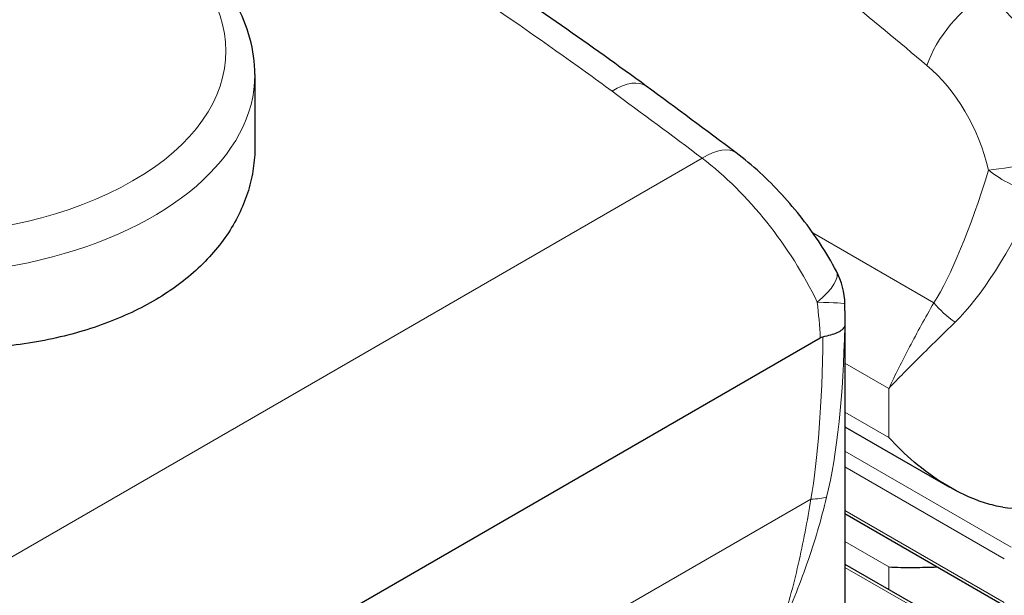
# Model space of a CAD drawing. Units: millimetres. Extents: x 0 to 16800, y 0 to 11880.
# Drawn here: x 3385 to 4065, y 4807 to 5205 of the extents above; entities that cross this region are included whole.
import ezdxf

# ---------------------------------------------------------------- set-up
doc = ezdxf.new("R2010")
doc.units = ezdxf.units.MM
doc.header["$LTSCALE"] = 40
doc.layers.add('Sichtbar (ISO)', color=7, linetype='Continuous', lineweight=25)
doc.layers.add('Sichtbar schmal (ISO)', color=7, linetype='Continuous', lineweight=25)
doc.layers.add('Tangential', color=7, linetype='Continuous', lineweight=9, true_color=0xbfbfbf)

msp = doc.modelspace()

# ---------------------------------------------------------------- linework, layer by layer
at = {"layer": 'Sichtbar (ISO)'}
for p, q in [((3547.04, 5166.83), (3547.04, 5117.37)), ((3954.49, 5003.68), (3954.49, 4787.77)), ((3353.53, 4647.89), (3937.45, 4985.02)), ((3954.49, 4923.54), (4026.79, 4881.8)), ((3954.49, 4863.54), (4064.53, 4800.01)), ((3954.49, 4828.65), (4001.7, 4801.4))]:
    msp.add_line(p, q, dxfattribs=at)
msp.add_arc((3904.47, 5007.55), 50, 0.81147, 28.07633, dxfattribs=at)
msp.add_ellipse((3793.1, 1419.55), major_axis=(-3519.07, 4514.53), ratio=0.471635, start_param=5.235513, end_param=5.250626, dxfattribs=at)
for points, knots in [([(3817.31, 5158.85), (3797.99, 5173.06), (3778.47, 5187.01), (3739.1, 5214.39), (3719.25, 5227.83), (3679.27, 5254.25), (3659.13, 5267.23), (3618.63, 5292.75), (3598.25, 5305.29), (3557.31, 5329.95), (3536.73, 5342.08), (3516.08, 5354.01)], [8.607688, 8.607688, 8.607688, 8.607688, 16.525157, 16.525157, 24.442625, 24.442625, 32.360094, 32.360094, 40.277563, 40.277563, 48.195032, 48.195032, 48.195032, 48.195032]), ([(3547.04, 5166.83), (3547.04, 5175.29), (3545.88, 5183.75), (3541.36, 5200.23), (3538.01, 5208.24), (3529.4, 5223.54), (3524.14, 5230.84), (3511.98, 5244.62), (3505.08, 5251.1), (3489.86, 5263.19), (3481.54, 5268.81), (3472.61, 5273.96)], [2.3561945, 2.3561945, 2.3561945, 2.3561945, 2.5132741, 2.5132741, 2.6703538, 2.6703538, 2.8274334, 2.8274334, 2.984513, 2.984513, 3.1415927, 3.1415927, 3.1415927, 3.1415927]), ([(3547.04, 5117.37), (3547.04, 5117.26), (3547.04, 5117.16), (3547.03, 5112.08), (3546.66, 5107.04), (3545.17, 5096.93), (3544.04, 5091.87), (3541, 5081.84), (3539.09, 5076.86), (3534.48, 5067.09), (3531.79, 5062.3), (3525.68, 5052.98), (3522.25, 5048.46), (3514.71, 5039.74), (3510.6, 5035.56), (3501.8, 5027.6), (3497.1, 5023.82), (3487.24, 5016.72), (3482.08, 5013.4), (3476.75, 5010.32), (3471.42, 5007.25), (3465.75, 5004.31), (3453.8, 4998.82), (3447.52, 4996.26), (3434.43, 4991.58), (3427.62, 4989.46), (3413.58, 4985.72), (3406.36, 4984.09), (3391.61, 4981.36), (3384.08, 4980.26), (3368.86, 4978.58), (3361.15, 4978), (3345.72, 4977.37), (3337.98, 4977.31), (3322.62, 4977.69), (3315, 4978.12), (3299.95, 4979.42), (3292.25, 4980.31), (3276.77, 4982.61), (3268.97, 4984.01), (3253.43, 4987.32), (3245.68, 4989.22), (3230.36, 4993.5), (3222.79, 4995.89), (3207.98, 5001.09), (3200.72, 5003.91), (3186.63, 5009.94), (3179.79, 5013.16), (3166.65, 5019.89), (3160.35, 5023.42), (3148.36, 5030.72), (3142.68, 5034.48), (3137.34, 5038.31)], [-18.126842, -18.126842, -18.126842, -18.126842, -18.080032, -18.080032, -15.820028, -15.820028, -13.560024, -13.560024, -11.30002, -11.30002, -9.040016, -9.040016, -6.780012, -6.780012, -4.520008, -4.520008, -2.260004, -2.260004, 0, 0, 0, 2.260004, 2.260004, 4.520008, 4.520008, 6.780012, 6.780012, 9.040016, 9.040016, 11.30002, 11.30002, 13.560024, 13.560024, 15.820028, 15.820028, 18.080032, 18.080032, 20.362468, 20.362468, 22.644903, 22.644903, 24.927338, 24.927338, 27.209774, 27.209774, 29.492209, 29.492209, 31.774644, 31.774644, 34.05708, 34.05708, 36.339515, 36.339515, 36.339515, 36.339515]), ([(3948.58, 5031.09), (3945.23, 5037.38), (3941.55, 5043.58), (3933.66, 5055.71), (3929.45, 5061.64), (3920.54, 5073.12), (3915.85, 5078.67), (3906.08, 5089.31), (3900.99, 5094.4), (3890.48, 5104), (3885.05, 5108.52), (3879.47, 5112.7)], [-1.0627617, -1.0627617, -1.0627617, -1.0627617, -0.8871511, -0.8871511, -0.7115406, -0.7115406, -0.53593, -0.53593, -0.3603194, -0.3603194, -0.1847089, -0.1847089, -0.1847089, -0.1847089]), ([(3954.49, 5003.68), (3954.49, 5003.98), (3954.49, 5004.28), (3954.49, 5004.89), (3954.49, 5005.2), (3954.49, 5005.81), (3954.49, 5006.11), (3954.48, 5006.73), (3954.48, 5007.03), (3954.47, 5007.65), (3954.47, 5007.95), (3954.46, 5008.26)], [27.9359568, 27.9359568, 27.9359568, 27.9359568, 28.0133416, 28.0133416, 28.0907263, 28.0907263, 28.1681111, 28.1681111, 28.2454959, 28.2454959, 28.3228806, 28.3228806, 28.3228806, 28.3228806]), ([(3939.23, 4985.72), (3943.27, 4986.56), (3946.6, 4987.56), (3950.63, 4989.32), (3951.83, 4990.02), (3953.59, 4991.48), (3954.13, 4992.23), (3954.3, 4992.99), (3954.3, 4992.99), (3954.3, 4992.99)], [0, 0, 0, 0, 1.696211, 1.696211, 2.726558, 2.726558, 3.785356, 3.785356, 3.789153, 3.789153, 3.789153, 3.789153]), ([(4063.41, 4867.97), (4061.47, 4868.29), (4059.52, 4868.69), (4053.59, 4870.1), (4049.62, 4871.33), (4037.87, 4875.72), (4030.24, 4879.59), (4015.69, 4888.58), (4008.78, 4893.71), (3995.98, 4904.63), (3990.08, 4910.41), (3984.81, 4916.18)], [21.372611, 21.372611, 21.372611, 21.372611, 21.966571, 21.966571, 23.192894, 23.192894, 25.645539, 25.645539, 28.098185, 28.098185, 30.55083, 30.55083, 30.55083, 30.55083]), ([(3984.81, 4826.74), (3990.08, 4826.42), (3995.98, 4826.32), (4007.39, 4826.42), (4012.7, 4826.55), (4018.26, 4826.72)], [0, 0, 0, 0, 2.452645, 2.452645, 4.370546, 4.370546, 4.370546, 4.370546])]:
    msp.add_open_spline(points, degree=3, knots=knots, dxfattribs=at)
msp.add_open_spline([(3937.45, 4985.02), (3938.05, 4985.36), (3938.64, 4985.6), (3939.23, 4985.72)], degree=3, dxfattribs=at)
at = {"layer": 'Sichtbar schmal (ISO)'}
msp.add_ellipse((4090.87, 4953.11), major_axis=(150, 0), ratio=0.57735, start_param=4.528298, end_param=4.882328, dxfattribs=at)
at = {"layer": 'Tangential'}
for p, q in [((3855.98, 5109.07), (3274.63, 4773.43)), ((4015.87, 5009.21), (3932.33, 5057.44)), ((3954.49, 4967.55), (3984.81, 4950.05)), ((3984.81, 4916.18), (3984.81, 4950.05)), ((3984.81, 4916.18), (3954.49, 4933.68)), ((4069.2, 4840.37), (3954.49, 4906.6)), ((4064.53, 4832.29), (3954.49, 4895.82)), ((3930.89, 4873.54), (3388.05, 4560.14)), ((4064.53, 4802.24), (3954.49, 4865.77)), ((3984.81, 4826.74), (3954.49, 4844.24)), ((3999.76, 4800.28), (3954.49, 4826.42)), ((3984.81, 4811.15), (3984.81, 4826.74))]:
    msp.add_line(p, q, dxfattribs=at)
for centre, major_axis, ratio, start_param, end_param in [((3307.04, 5183.16), (220, 0), 0.57735, 3.926991, 7.068583), ((4045.95, 5186.12), (-32.15, -38.29), 0.479939, 4.016945, 5.416207), ((4020.71, 5106.28), (-59.82, 138.2), 0.640194, 4.508917, 5.38697), ((2559.67, 582.37), (1933.98, -5472.5), 0.666532, 2.294832, 2.3098), ((3985.89, 5093.27), (33.63, -95.17), 0.666532, 1.416779, 2.294832), ((3307.04, 5166.83), (240, 0), 0.57735, 3.926991, 6.283185), ((3787.69, 5118.57), (29.63, 40.28), 0.454125, 0, 0.845316), ((3807.47, 1295.7), (3546.68, -4637.09), 0.470253, 2.110399, 2.125367), ((3849.48, 5072.69), (29.98, 40.01), 0.442564, 0, 0.849772), ((4088.55, 5113.83), (48.61, 11.72), 0.133059, 3.882334, 5.368557), ((3848.75, 5007), (86.79, -122.91), 0.506339, 1.247155, 2.125207), ((4056.05, 5493.48), (-66.24, -505.44), 0.148223, 0.310488, 0.700775), ((4088.55, 5113.83), (47.7, -14.98), 0.564086, 4.085755, 4.863737), ((4090.87, 5506.49), (-97.67, -527.44), 0.215845, 0.295586, 0.685873), ((3904.47, 5007.55), (44.12, 23.53), 0.308875, 5.311808, 6.283185), ((3904.47, 5007.55), (49.99, 0.71), 0.040401, 0, 0.904203), ((4050.69, 5022.22), (-42.28, 26.69), 0.662651, 1.104091, 1.513185), ((3804.49, 5341.15), (97.67, -527.44), 0.215845, 0.448234, 0.8106), ((3839.31, 5328.14), (66.24, -505.44), 0.148223, 0.433332, 0.807235), ((3896.07, 4886.55), (49.19, -8.94), 0.193034, 5.533163, 5.942257)]:
    msp.add_ellipse(centre, major_axis=major_axis, ratio=ratio, start_param=start_param, end_param=end_param, dxfattribs=at)
for points, knots in [([(3031.22, 5583.21), (3077.75, 5562.56), (3124.29, 5541.18), (3239.99, 5486), (3309.2, 5451.16), (3426.51, 5388.19), (3474.93, 5361.04), (3580.43, 5298.85), (3637.29, 5263.34), (3720.68, 5207.44), (3748.16, 5188.36), (3781.4, 5164.34), (3787.54, 5159.87), (3793.66, 5155.36)], [-106.602127, -106.602127, -106.602127, -106.602127, -89.143104, -89.143104, -63.08839, -63.08839, -44.571554, -44.571554, -22.285777, -22.285777, -11.142889, -11.142889, -8.607688, -8.607688, -8.607688, -8.607688]), ([(4015.87, 5009.21), (4009.93, 4998.81), (4004.34, 4988.67), (3993.95, 4968.96), (3989.15, 4959.37), (3984.81, 4950.05)], [-8.634624, -8.634624, -8.634624, -8.634624, -4.31216, -4.31216, 0.010305, 0.010305, 0.010305, 0.010305]), ([(3984.81, 4950.05), (3991.32, 4956.93), (3998.45, 4964.17), (4013.77, 4979.4), (4021.96, 4987.39), (4030.6, 4995.79)], [-0.010305, -0.010305, -0.010305, -0.010305, 4.31216, 4.31216, 8.634624, 8.634624, 8.634624, 8.634624]), ([(3910.56, 4784.71), (3917.08, 4799.12), (3923, 4813.89), (3933.5, 4844.02), (3938.06, 4859.38), (3941.85, 4874.95)], [-0.009562, -0.009562, -0.009562, -0.009562, 4.312901, 4.312901, 8.635365, 8.635365, 8.635365, 8.635365]), ([(3930.89, 4873.54), (3928.54, 4858.35), (3925.63, 4843.31), (3918.81, 4813.66), (3914.9, 4799.04), (3910.56, 4784.71)], [-8.635365, -8.635365, -8.635365, -8.635365, -4.312901, -4.312901, 0.009562, 0.009562, 0.009562, 0.009562])]:
    msp.add_open_spline(points, degree=3, knots=knots, dxfattribs=at)
for points in [[(3935.36, 5009.58), (3936.33, 5001.46), (3937.01, 4993.21), (3937.45, 4985.02)], [(3954.3, 4992.99), (3954.42, 4996.52), (3954.49, 5000.09), (3954.49, 5003.68)]]:
    msp.add_open_spline(points, degree=3, dxfattribs=at)

doc.saveas('drawing.dxf')
